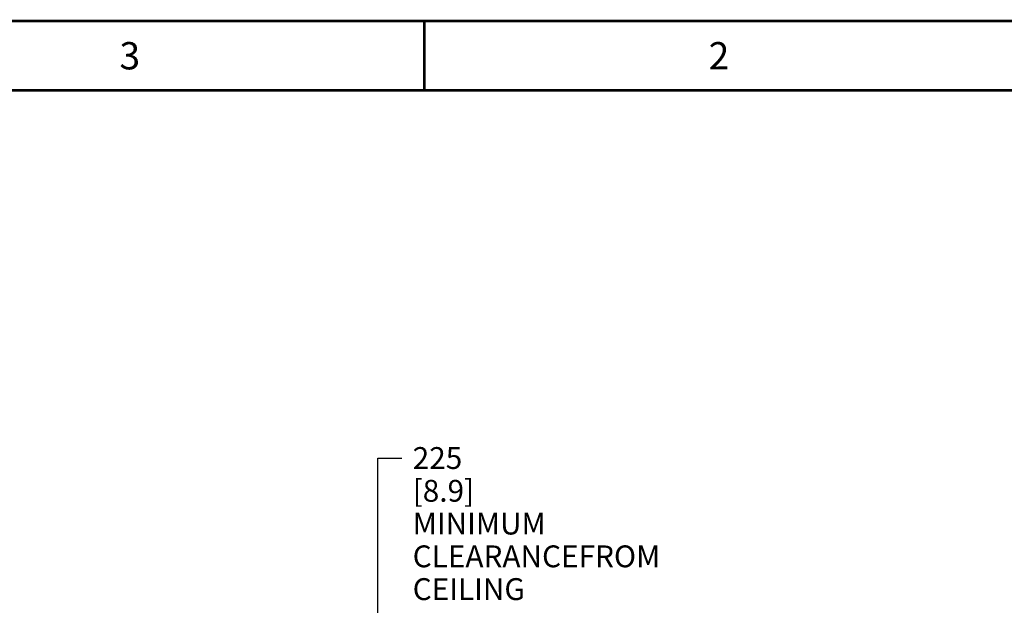
# Paper-space layout '177R0214_1_8' of a CAD drawing. Units: millimetres. Extents: x 0 to 864, y 0 to 559.
# Drawn here: x 574 to 754, y 452 to 559 of the extents above; entities that cross this region are included whole.
import ezdxf

# ---------------------------------------------------------------- set-up
doc = ezdxf.new("R2010")
doc.units = ezdxf.units.MM
doc.header["$LTSCALE"] = 47.498
doc.layers.get('0').update_dxf_attribs({"linetype": 'CONTINUOUS'})
doc.styles.get("Standard").update_dxf_attribs({"font": 'txt', "width": 0.8})
doc.dimstyles.new('DIMSTYLE_10', dxfattribs={"dimtxt": 4, "dimasz": 4.8, "dimexe": 0.18, "dimexo": 0.0625, "dimgap": 0.09, "dimtad": 0, "dimtih": 1, "dimtoh": 1, "dimdec": 0, "dimlfac": 6.666667, "dimzin": 0, "dimdsep": 46, "dimtxsty": 'STANDARD', "dimblk": 'CLOSED', "dimblk1": 'CLOSED', "dimblk2": 'CLOSED', "dimcen": 0.09, "dimadec": 0, "dimazin": 0, "dimtp": 0.1, "dimtm": 0.1, "dimtfac": 1, "dimtdec": 0, "dimtofl": 0, "dimtmove": 0, "dimatfit": 3, "dimldrblk": 'CLOSED', "dimfxl": 1, "dimtolj": 1, "dimtzin": 0, "dimarcsym": 0})

# ---------------------------------------------------------------- blocks, each defined once
blk = doc.blocks.new('_CLOSED')
at = {"color": 0, "linetype": 'BYBLOCK'}
for p, q in [((0, 0), (-1, 0.167)), ((-1, 0.167), (-1, -0.167)), ((-1, -0.167), (0, 0)), ((-1, 0), (0, 0))]:
    blk.add_line(p, q, dxfattribs=at)
blk = doc.blocks.new('*D97')
at = {"color": 2, "linetype": 'CONTINUOUS'}
for p, q in [((639.16, 432.32), (639.16, 478.79)), ((639.16, 478.79), (643.56, 478.79)), ((662.97, 449.2), (635.96, 449.2)), ((639.16, 449.2), (639.16, 432.32)), ((639.16, 415.44), (639.16, 432.32)), ((662.96, 415.44), (635.96, 415.44))]:
    blk.add_line(p, q, dxfattribs=at)
at = {"color": 2, "linetype": 'CONTINUOUS', "xscale": 4.8, "yscale": 4.8, "zscale": 4.8}
for p, rotation in [((639.16, 449.2), 90), ((639.16, 415.44), 270)]:
    blk.add_blockref('_CLOSED', p, dxfattribs=dict(at, rotation=rotation))
at = {"color": 2, "linetype": 'CONTINUOUS', "insert": (645.56, 480.79), "char_height": 4, "width": 54.4, "attachment_point": 1, "line_spacing_factor": 0.9}
blk.add_mtext('225\\P[8.9]\\PMINIMUM CLEARANCE\\PFROM CEILING', dxfattribs=at)

psp = doc.layouts.new('177R0214_1_8')

# ---------------------------------------------------------------- linework, layer by layer
at = {"color": 7, "linetype": 'CONTINUOUS', "const_width": 0.5}
for points in [[(0, 558.8), (863.6, 558.8)], [(647.7, 558.8), (647.7, 546.1)], [(838.2, 546.1), (25.4, 546.1)]]:
    psp.add_lwpolyline(points, dxfattribs=at)

# ---------------------------------------------------------------- texts
at = {"color": 2, "linetype": 'CONTINUOUS', "char_height": 5, "width": 4, "attachment_point": 2, "line_spacing_factor": 0.9}
for s, insert in [('3', (593.73, 554.95)), ('2', (701.67, 554.95))]:
    psp.add_mtext(s, dxfattribs=dict(at, insert=insert))

# ---------------------------------------------------------------- dimensions: what is measured, and where the dimension line sits
at = {"color": 2, "linetype": 'CONTINUOUS'}
dim = psp.add_linear_dim(base=(639.16, 449.2), p1=(662.96, 415.44), p2=(662.97, 449.2), angle=90, text='<>\\PMINIMUM CLEARANCE\\PFROM CEILING', dimstyle='DIMSTYLE_10', dxfattribs=at)
dim.commit()
dim.dimension.update_dxf_attribs({"geometry": '*D97', "text_midpoint": (672.76, 469.79), "dimtype": 160})

doc.saveas('drawing.dxf')
